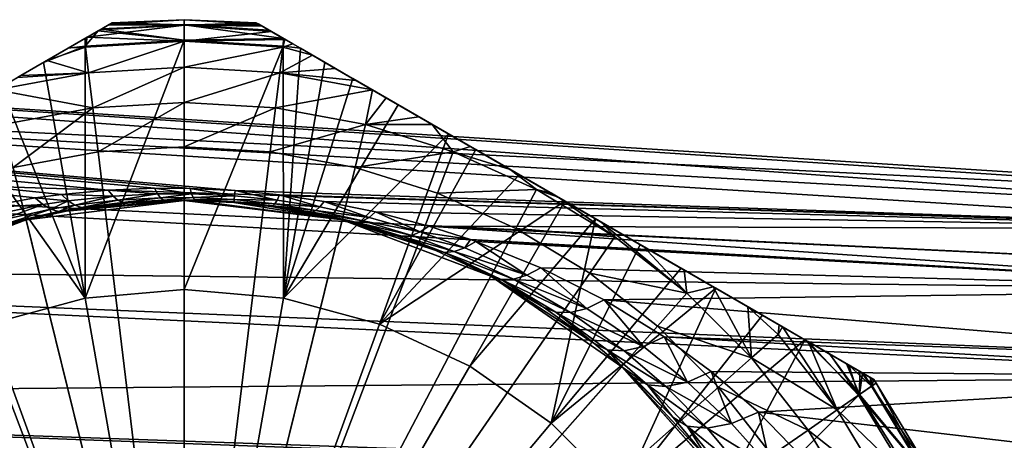
# Model space of a CAD drawing. Extents: x -114 to 0, y -37 to 37.
# Drawn here: x -41 to -26, y 7 to 13 of the extents above; entities that cross this region are included whole.
import ezdxf

# ---------------------------------------------------------------- set-up
doc = ezdxf.new("R2010")
doc.units = 0
doc.layers.add('L4', color=7, linetype='CONTINUOUS')
doc.layers.add('L6', color=7, linetype='CONTINUOUS')

msp = doc.modelspace()

# ---------------------------------------------------------------- linework, layer by layer
at = {"layer": 'L4', "color": 7}
for points in [[(-20, 10.43845, -1.13525), (-58, 12.31949, -4.15092), (-58, 12.92379, -1.405547)], [(-20, 10.43845, -1.13525), (-58, 12.92379, -1.405547), (-20, 10.5)], [(-20, 10.5), (-58, 12.92379, -1.405547), (-58, 12.92379, 1.405547)], [(-20, 10.5), (-58, 12.92379, 1.405547), (-20, 10.43845, 1.13525)], [(-20, 10.43845, 1.13525), (-58, 12.92379, 1.405547), (-20, 10.19489, 2.512814)], [(-20, 10.19489, 2.512814), (-58, 12.92379, 1.405547), (-58, 12.31949, 4.15092)], [(-20, 10.19489, -2.512814), (-20, 9.950358, -3.352666), (-58, 12.31949, -4.15092)], [(-40.43531, 10.49907, 5.48271), (-39.69595, 10.5665, 5.243052), (-58, 12.31949, 4.15092)], [(-40.43531, 10.49907, 5.48271), (-58, 12.31949, 4.15092), (-40.85035, 10.44413, 5.644309)], [(-58, 12.31949, 4.15092), (-41.74287, 10.28313, 6.049215), (-40.85035, 10.44413, 5.644309)], [(-39.69595, 10.5665, 5.243052), (-38.96606, 10.59553, 5.073924), (-58, 12.31949, 4.15092)], [(-58, 12.31949, 4.15092), (-38.96606, 10.59553, 5.073924), (-38.40638, 10.59282, 4.993844)], [(-58, 12.31949, 4.15092), (-38.40638, 10.59282, 4.993844), (-37.69739, 10.55832, 4.957599)], [(-58, 12.31949, -4.15092), (-20, 9.950358, -3.352666), (-58, 11.13914, -6.7022)], [(-20, 10.19489, -2.512814), (-58, 12.31949, -4.15092), (-20, 10.43845, -1.13525)], [(-20, 10.19489, 2.512814), (-58, 12.31949, 4.15092), (-20, 9.950358, 3.352666)], [(-20, 9.950358, 3.352666), (-58, 12.31949, 4.15092), (-37.69739, 10.55832, 4.957599)], [(-20, 9.950358, -3.352666), (-20, 9.297288, -4.879593), (-58, 11.13914, -6.7022)], [(-58, 11.13914, -6.7022), (-20, 9.297288, -4.879593), (-20, 8.997001, -5.413316)], [(-58, 11.13914, -6.7022), (-20, 8.997001, -5.413316), (-58, 9.437941, -8.940093)], [(-39.6203, 10.47307, 5.453187), (-39.69595, 10.5665, 5.243052), (-40.43531, 10.49907, 5.48271)], [(-38.92081, 10.50824, 5.27943), (-38.96606, 10.59553, 5.073924), (-39.69595, 10.5665, 5.243052)], [(-38.92081, 10.50824, 5.27943), (-39.69595, 10.5665, 5.243052), (-39.6203, 10.47307, 5.453187)], [(-38.38434, 10.50884, 5.197316), (-38.40638, 10.59282, 4.993844), (-38.96606, 10.59553, 5.073924)], [(-38.38434, 10.50884, 5.197316), (-38.96606, 10.59553, 5.073924), (-38.92081, 10.50824, 5.27943)], [(-37.70478, 10.4768, 5.160599), (-37.69739, 10.55832, 4.957599), (-38.40638, 10.59282, 4.993844)], [(-37.70478, 10.4768, 5.160599), (-38.40638, 10.59282, 4.993844), (-38.38434, 10.50884, 5.197316)], [(-37.03595, 10.40919, 5.199074), (-37.69739, 10.55832, 4.957599), (-37.70478, 10.4768, 5.160599)], [(-37.03595, 10.40919, 5.199074), (-36.99941, 10.49024, 4.994155), (-37.69739, 10.55832, 4.957599)], [(-20, 9.950358, 3.352666), (-37.69739, 10.55832, 4.957599), (-36.99941, 10.49024, 4.994155)], [(-40.72589, 10.33697, 5.865318), (-40.85035, 10.44413, 5.644309), (-41.74287, 10.28313, 6.049215)], [(-38.5, 10.4, 28), (-40.36114, 10.23211, 6.59314), (-40.98888, 10.0978, 28)], [(-38.5, 10.4, 28), (-40.98888, 10.0978, 28), (-38.5, 0, 28)], [(-40.32855, 10.3974, 5.699408), (-40.43531, 10.49907, 5.48271), (-40.85035, 10.44413, 5.644309)], [(-40.32855, 10.3974, 5.699408), (-40.85035, 10.44413, 5.644309), (-40.72589, 10.33697, 5.865318)], [(-40.72589, 10.33697, 5.865318), (-40.6013, 10.26513, 6.100123), (-40.32855, 10.3974, 5.699408)], [(-40.32855, 10.3974, 5.699408), (-40.6013, 10.26513, 6.100123), (-40.22135, 10.32785, 5.92825)], [(-39.6203, 10.47307, 5.453187), (-40.43531, 10.49907, 5.48271), (-40.32855, 10.3974, 5.699408)], [(-38.5, 10.4, 28), (-40.01305, 10.28935, 6.406501), (-40.36114, 10.23211, 6.59314)], [(-40.32855, 10.3974, 5.699408), (-40.22135, 10.32785, 5.92825), (-39.6203, 10.47307, 5.453187)], [(-39.6203, 10.47307, 5.453187), (-40.22135, 10.32785, 5.92825), (-39.54383, 10.4072, 5.673239)], [(-40.22135, 10.32785, 5.92825), (-40.11558, 10.29163, 6.165304), (-39.54383, 10.4072, 5.673239)], [(-39.54383, 10.4072, 5.673239), (-40.11558, 10.29163, 6.165304), (-39.46767, 10.36986, 5.899986)], [(-39.39294, 10.3616, 6.130104), (-40.01305, 10.28935, 6.406501), (-38.5, 10.4, 28)], [(-39.6203, 10.47307, 5.453187), (-39.54383, 10.4072, 5.673239), (-38.92081, 10.50824, 5.27943)], [(-38.92081, 10.50824, 5.27943), (-39.54383, 10.4072, 5.673239), (-38.87444, 10.44543, 5.493453)], [(-39.54383, 10.4072, 5.673239), (-39.46767, 10.36986, 5.899986), (-38.87444, 10.44543, 5.493453)], [(-38.87444, 10.44543, 5.493453), (-39.46767, 10.36986, 5.899986), (-38.82756, 10.40793, 5.713217)], [(-38.78077, 10.39621, 5.935871), (-38.82756, 10.40793, 5.713217), (-39.46767, 10.36986, 5.899986)], [(-38.78077, 10.39621, 5.935871), (-39.46767, 10.36986, 5.899986), (-39.39294, 10.3616, 6.130104)], [(-38.5, 10.4, 28), (-38.78077, 10.39621, 5.935871), (-39.39294, 10.3616, 6.130104)], [(-38.92081, 10.50824, 5.27943), (-38.87444, 10.44543, 5.493453), (-38.38434, 10.50884, 5.197316)], [(-38.38434, 10.50884, 5.197316), (-38.87444, 10.44543, 5.493453), (-38.36096, 10.44799, 5.408711)], [(-38.87444, 10.44543, 5.493453), (-38.82756, 10.40793, 5.713217), (-38.36096, 10.44799, 5.408711)], [(-38.36096, 10.44799, 5.408711), (-38.82756, 10.40793, 5.713217), (-38.33654, 10.41098, 5.625441)], [(-38.33654, 10.41098, 5.625441), (-38.82756, 10.40793, 5.713217), (-38.78077, 10.39621, 5.935871)], [(-38.78077, 10.39621, 5.935871), (-38.50117, 10.4, 5.875384), (-38.33654, 10.41098, 5.625441)], [(-38.5, 10.4, 28), (-38.50117, 10.4, 5.875384), (-38.78077, 10.39621, 5.935871)], [(-38.33654, 10.41098, 5.625441), (-38.50117, 10.4, 5.875384), (-38.31136, 10.39829, 5.844856)], [(-38.5, 10.4, 28), (-38.31136, 10.39829, 5.844856), (-38.50117, 10.4, 5.875384)], [(-36.01112, 10.0978, 28), (-38.31136, 10.39829, 5.844856), (-38.5, 10.4, 28)], [(-38.5, 0, 28), (-36.01112, 10.0978, 28), (-38.5, 10.4, 28)], [(-38.38434, 10.50884, 5.197316), (-38.36096, 10.44799, 5.408711), (-37.70478, 10.4768, 5.160599)], [(-37.70478, 10.4768, 5.160599), (-38.36096, 10.44799, 5.408711), (-37.7105, 10.41789, 5.371328)], [(-38.36096, 10.44799, 5.408711), (-38.33654, 10.41098, 5.625441), (-37.7105, 10.41789, 5.371328)], [(-37.7105, 10.41789, 5.371328), (-38.33654, 10.41098, 5.625441), (-37.7145, 10.38231, 5.587261)], [(-37.71672, 10.37046, 5.805811), (-37.7145, 10.38231, 5.587261), (-38.33654, 10.41098, 5.625441)], [(-38.33654, 10.41098, 5.625441), (-38.31136, 10.39829, 5.844856), (-37.71672, 10.37046, 5.805811)], [(-36.01112, 10.0978, 28), (-37.71672, 10.37046, 5.805811), (-38.31136, 10.39829, 5.844856)], [(-37.7105, 10.41789, 5.371328), (-37.7145, 10.38231, 5.587261), (-37.07039, 10.35163, 5.412138)], [(-37.70478, 10.4768, 5.160599), (-37.7105, 10.41789, 5.371328), (-37.03595, 10.40919, 5.199074)], [(-37.03595, 10.40919, 5.199074), (-37.7105, 10.41789, 5.371328), (-37.07039, 10.35163, 5.412138)], [(-37.03595, 10.40919, 5.199074), (-37.07039, 10.35163, 5.412138), (-36.36073, 10.30402, 5.311191)], [(-36.36073, 10.30402, 5.311191), (-36.99941, 10.49024, 4.994155), (-37.03595, 10.40919, 5.199074)], [(-36.36073, 10.30402, 5.311191), (-36.29439, 10.38656, 5.102022), (-36.99941, 10.49024, 4.994155)], [(-36.99941, 10.49024, 4.994155), (-36.29439, 10.38656, 5.102022), (-20, 9.950358, 3.352666)], [(-40.72589, 10.33697, 5.865318), (-41.74287, 10.28313, 6.049215), (-41.57963, 10.16218, 6.280441)], [(-41.57963, 10.16218, 6.280441), (-41.41713, 10.08485, 6.530158), (-40.72589, 10.33697, 5.865318)], [(-40.72589, 10.33697, 5.865318), (-41.41713, 10.08485, 6.530158), (-40.6013, 10.26513, 6.100123)], [(-41.41713, 10.08485, 6.530158), (-41.25925, 10.05295, 6.792451), (-40.6013, 10.26513, 6.100123)], [(-40.6013, 10.26513, 6.100123), (-41.25925, 10.05295, 6.792451), (-40.47894, 10.22995, 6.344273)], [(-40.6013, 10.26513, 6.100123), (-40.47894, 10.22995, 6.344273), (-40.22135, 10.32785, 5.92825)], [(-40.22135, 10.32785, 5.92825), (-40.47894, 10.22995, 6.344273), (-40.11558, 10.29163, 6.165304)], [(-40.01305, 10.28935, 6.406501), (-40.11558, 10.29163, 6.165304), (-40.47894, 10.22995, 6.344273)], [(-40.47894, 10.22995, 6.344273), (-40.36114, 10.23211, 6.59314), (-40.01305, 10.28935, 6.406501)], [(-39.39294, 10.3616, 6.130104), (-39.46767, 10.36986, 5.899986), (-40.11558, 10.29163, 6.165304)], [(-39.39294, 10.3616, 6.130104), (-40.11558, 10.29163, 6.165304), (-40.01305, 10.28935, 6.406501)], [(-37.13132, 10.30955, 5.851999), (-37.7145, 10.38231, 5.587261), (-37.71672, 10.37046, 5.805811)], [(-37.13132, 10.30955, 5.851999), (-37.71672, 10.37046, 5.805811), (-36.01112, 10.0978, 28)], [(-37.13132, 10.30955, 5.851999), (-37.10232, 10.31828, 5.630688), (-37.7145, 10.38231, 5.587261)], [(-37.07039, 10.35163, 5.412138), (-37.7145, 10.38231, 5.587261), (-37.10232, 10.31828, 5.630688)], [(-36.54001, 10.21364, 5.981907), (-37.10232, 10.31828, 5.630688), (-37.13132, 10.30955, 5.851999)], [(-36.01112, 10.0978, 28), (-36.54001, 10.21364, 5.981907), (-37.13132, 10.30955, 5.851999)], [(-37.07039, 10.35163, 5.412138), (-37.10232, 10.31828, 5.630688), (-36.42436, 10.24722, 5.529576)], [(-36.54001, 10.21364, 5.981907), (-36.48439, 10.21696, 5.754177), (-37.10232, 10.31828, 5.630688)], [(-36.42436, 10.24722, 5.529576), (-37.10232, 10.31828, 5.630688), (-36.48439, 10.21696, 5.754177)], [(-36.36073, 10.30402, 5.311191), (-37.07039, 10.35163, 5.412138), (-36.42436, 10.24722, 5.529576)], [(-36.42436, 10.24722, 5.529576), (-36.48439, 10.21696, 5.754177), (-35.68417, 10.0798, 5.752034)], [(-36.36073, 10.30402, 5.311191), (-36.42436, 10.24722, 5.529576), (-35.58671, 10.13645, 5.524111)], [(-35.58671, 10.13645, 5.524111), (-36.42436, 10.24722, 5.529576), (-35.68417, 10.0798, 5.752034)], [(-35.58671, 10.13645, 5.524111), (-36.29439, 10.38656, 5.102022), (-36.36073, 10.30402, 5.311191)], [(-35.58671, 10.13645, 5.524111), (-35.4855, 10.22312, 5.307551), (-36.29439, 10.38656, 5.102022)], [(-20, 9.950358, 3.352666), (-36.29439, 10.38656, 5.102022), (-35.4855, 10.22312, 5.307551)], [(-42.46303, 9.615322, 8.091495), (-43.33312, 9.208743, 28), (-40.98888, 10.0978, 28)], [(-38.5, 0, 28), (-40.98888, 10.0978, 28), (-43.33312, 9.208743, 28)], [(-42.46303, 9.615322, 8.091495), (-40.98888, 10.0978, 28), (-42.23311, 9.7069, 7.902591)], [(-42.23311, 9.7069, 7.902591), (-40.98888, 10.0978, 28), (-41.85995, 9.842293, 7.607146)], [(-40.98888, 10.0978, 28), (-41.10971, 10.06724, 7.061107), (-41.85995, 9.842293, 7.607146)], [(-41.25925, 10.05295, 6.792451), (-40.99105, 10.09726, 6.981379), (-40.47894, 10.22995, 6.344273)], [(-41.25925, 10.05295, 6.792451), (-41.10971, 10.06724, 7.061107), (-40.99105, 10.09726, 6.981379)], [(-40.98888, 10.0978, 28), (-40.99105, 10.09726, 6.981379), (-41.10971, 10.06724, 7.061107)], [(-40.98888, 10.0978, 28), (-40.36114, 10.23211, 6.59314), (-40.99105, 10.09726, 6.981379)], [(-40.47894, 10.22995, 6.344273), (-40.99105, 10.09726, 6.981379), (-40.36114, 10.23211, 6.59314)], [(-38.5, 0, 28), (-33.66688, 9.208743, 28), (-36.01112, 10.0978, 28)], [(-35.77629, 10.0541, 5.987637), (-36.48439, 10.21696, 5.754177), (-36.54001, 10.21364, 5.981907)], [(-36.01112, 10.0978, 28), (-36.00871, 10.0972, 6.165718), (-36.54001, 10.21364, 5.981907)], [(-36.54001, 10.21364, 5.981907), (-36.00871, 10.0972, 6.165718), (-35.77629, 10.0541, 5.987637)], [(-35.68417, 10.0798, 5.752034), (-36.48439, 10.21696, 5.754177), (-35.77629, 10.0541, 5.987637)], [(-35.1547, 9.847282, 6.579845), (-35.86159, 10.05976, 6.22711), (-36.01112, 10.0978, 28)], [(-36.01112, 10.0978, 28), (-35.86159, 10.05976, 6.22711), (-36.00871, 10.0972, 6.165718)], [(-33.66688, 9.208743, 28), (-33.67627, 9.213664, 7.573326), (-36.01112, 10.0978, 28)], [(-36.01112, 10.0978, 28), (-33.67627, 9.213664, 7.573326), (-34.53675, 9.615231, 6.957891)], [(-36.01112, 10.0978, 28), (-34.53675, 9.615231, 6.957891), (-35.1547, 9.847282, 6.579845)], [(-35.77629, 10.0541, 5.987637), (-36.00871, 10.0972, 6.165718), (-35.86159, 10.05976, 6.22711)], [(-35.58671, 10.13645, 5.524111), (-35.68417, 10.0798, 5.752034), (-34.7813, 9.90636, 5.830665)], [(-34.7813, 9.90636, 5.830665), (-35.4855, 10.22312, 5.307551), (-35.58671, 10.13645, 5.524111)], [(-34.7813, 9.90636, 5.830665), (-34.64267, 10.00005, 5.604194), (-35.4855, 10.22312, 5.307551)], [(-20, 9.950358, 3.352666), (-35.4855, 10.22312, 5.307551), (-34.64267, 10.00005, 5.604194)], [(-35.77629, 10.0541, 5.987637), (-35.86159, 10.05976, 6.22711), (-35.1547, 9.847282, 6.579845)], [(-35.68417, 10.0798, 5.752034), (-35.77629, 10.0541, 5.987637), (-34.91459, 9.849034, 6.071986)], [(-35.77629, 10.0541, 5.987637), (-35.1547, 9.847282, 6.579845), (-35.03988, 9.82921, 6.323373)], [(-34.91459, 9.849034, 6.071986), (-35.77629, 10.0541, 5.987637), (-35.03988, 9.82921, 6.323373)], [(-34.7813, 9.90636, 5.830665), (-35.68417, 10.0798, 5.752034), (-34.91459, 9.849034, 6.071986)], [(-33.98599, 9.786755, 5.885476), (-34.64267, 10.00005, 5.604194), (-34.7813, 9.90636, 5.830665)], [(-33.98599, 9.786755, 5.885476), (-20, 8.997001, 5.413316), (-34.64267, 10.00005, 5.604194)], [(-34.64267, 10.00005, 5.604194), (-20, 8.997001, 5.413316), (-20, 9.297288, 4.879593)], [(-34.64267, 10.00005, 5.604194), (-20, 9.297288, 4.879593), (-20, 9.950358, 3.352666)], [(-35.03988, 9.82921, 6.323373), (-35.1547, 9.847282, 6.579845), (-34.53675, 9.615231, 6.957891)], [(-34.91459, 9.849034, 6.071986), (-35.03988, 9.82921, 6.323373), (-34.24371, 9.597669, 6.41423)], [(-35.03988, 9.82921, 6.323373), (-34.53675, 9.615231, 6.957891), (-34.39771, 9.583882, 6.682759)], [(-34.24371, 9.597669, 6.41423), (-35.03988, 9.82921, 6.323373), (-34.39771, 9.583882, 6.682759)], [(-34.7813, 9.90636, 5.830665), (-34.91459, 9.849034, 6.071986), (-34.07844, 9.656264, 6.158752)], [(-34.07844, 9.656264, 6.158752), (-34.91459, 9.849034, 6.071986), (-34.24371, 9.597669, 6.41423)], [(-34.07844, 9.656264, 6.158752), (-33.98599, 9.786755, 5.885476), (-34.7813, 9.90636, 5.830665)], [(-34.07844, 9.656264, 6.158752), (-33.90589, 9.758256, 5.922455), (-33.98599, 9.786755, 5.885476)], [(-20, 8.997001, 5.413316), (-33.98599, 9.786755, 5.885476), (-33.90589, 9.758256, 5.922455)], [(-34.07844, 9.656264, 6.158752), (-34.24371, 9.597669, 6.41423), (-33.10218, 9.225795, 6.691077)], [(-33.10218, 9.225795, 6.691077), (-33.90589, 9.758256, 5.922455), (-34.07844, 9.656264, 6.158752)], [(-33.10218, 9.225795, 6.691077), (-32.87992, 9.342446, 6.440603), (-33.90589, 9.758256, 5.922455)], [(-33.90589, 9.758256, 5.922455), (-32.87992, 9.342446, 6.440603), (-20, 8.997001, 5.413316)], [(-34.39771, 9.583882, 6.682759), (-34.53675, 9.615231, 6.957891), (-33.67627, 9.213664, 7.573326)], [(-34.24371, 9.597669, 6.41423), (-34.39771, 9.583882, 6.682759), (-33.31332, 9.164462, 6.969286)], [(-34.39771, 9.583882, 6.682759), (-33.67627, 9.213664, 7.573326), (-33.50671, 9.160375, 7.266483)], [(-33.31332, 9.164462, 6.969286), (-34.39771, 9.583882, 6.682759), (-33.50671, 9.160375, 7.266483)], [(-33.10218, 9.225795, 6.691077), (-34.24371, 9.597669, 6.41423), (-33.31332, 9.164462, 6.969286)], [(-58, 9.437941, -8.940093), (-20, 7.622953, -7.220844), (-58, 7.295432, -10.75996)], [(-58, 9.437941, -8.940093), (-20, 8.997001, -5.413316), (-20, 7.859363, -6.962788)], [(-58, 9.437941, -8.940093), (-20, 7.859363, -6.962788), (-20, 7.622953, -7.220844)], [(-32.15463, 8.703977, 7.275139), (-32.87992, 9.342446, 6.440603), (-33.10218, 9.225795, 6.691077)], [(-32.15463, 8.703977, 7.275139), (-31.88034, 8.8378, 7.011977), (-32.87992, 9.342446, 6.440603)], [(-20, 8.997001, 5.413316), (-32.87992, 9.342446, 6.440603), (-31.88034, 8.8378, 7.011977)], [(-38.5, 0, 28), (-43.33312, 9.208743, 28), (-45.39648, 7.784512, 28)], [(-31.60352, 7.784512, 28), (-33.66688, 9.208743, 28), (-38.5, 0, 28)], [(-32.83791, 8.723573, 8.252379), (-33.67627, 9.213664, 7.573326), (-33.66688, 9.208743, 28)], [(-33.50671, 9.160375, 7.266483), (-33.67627, 9.213664, 7.573326), (-32.83791, 8.723573, 8.252379)], [(-31.60352, 7.784512, 28), (-31.60413, 7.785044, 9.357731), (-33.66688, 9.208743, 28)], [(-33.66688, 9.208743, 28), (-31.60413, 7.785044, 9.357731), (-32.04572, 8.154895, 8.949893)], [(-33.66688, 9.208743, 28), (-32.04572, 8.154895, 8.949893), (-32.83791, 8.723573, 8.252379)], [(-33.31332, 9.164462, 6.969286), (-33.50671, 9.160375, 7.266483), (-32.41244, 8.639059, 7.577974)], [(-33.50671, 9.160375, 7.266483), (-32.83791, 8.723573, 8.252379), (-32.64333, 8.645681, 7.90819)], [(-32.41244, 8.639059, 7.577974), (-33.50671, 9.160375, 7.266483), (-32.64333, 8.645681, 7.90819)], [(-33.10218, 9.225795, 6.691077), (-33.31332, 9.164462, 6.969286), (-32.15463, 8.703977, 7.275139)], [(-32.15463, 8.703977, 7.275139), (-33.31332, 9.164462, 6.969286), (-32.41244, 8.639059, 7.577974)], [(-20, 8.997001, 5.413316), (-31.88034, 8.8378, 7.011977), (-20, 7.859363, 6.962788)], [(-32.64333, 8.645681, 7.90819), (-32.83791, 8.723573, 8.252379), (-32.04572, 8.154895, 8.949893)], [(-32.15463, 8.703977, 7.275139), (-32.41244, 8.639059, 7.577974), (-31.26358, 8.10311, 7.870656)], [(-31.26358, 8.10311, 7.870656), (-31.88034, 8.8378, 7.011977), (-32.15463, 8.703977, 7.275139)], [(-31.26358, 8.10311, 7.870656), (-30.93581, 8.254803, 7.598325), (-31.88034, 8.8378, 7.011977)], [(-20, 7.859363, 6.962788), (-31.88034, 8.8378, 7.011977), (-30.93581, 8.254803, 7.598325)], [(-32.64333, 8.645681, 7.90819), (-32.04572, 8.154895, 8.949893), (-31.8331, 8.051844, 8.564177)], [(-32.41244, 8.639059, 7.577974), (-32.64333, 8.645681, 7.90819), (-31.56786, 8.034283, 8.198191)], [(-31.56786, 8.034283, 8.198191), (-32.64333, 8.645681, 7.90819), (-31.8331, 8.051844, 8.564177)], [(-31.26358, 8.10311, 7.870656), (-32.41244, 8.639059, 7.577974), (-31.56786, 8.034283, 8.198191)], [(-30.56729, 7.543548, 8.360232), (-30.93581, 8.254803, 7.598325), (-31.26358, 8.10311, 7.870656)], [(-30.56729, 7.543548, 8.360232), (-30.19373, 7.709352, 8.083878), (-30.93581, 8.254803, 7.598325)], [(-20, 7.859363, 6.962788), (-30.93581, 8.254803, 7.598325), (-20, 7.622953, 7.220844)], [(-20, 7.622953, 7.220844), (-30.93581, 8.254803, 7.598325), (-30.19373, 7.709352, 8.083878)], [(-31.8331, 8.051844, 8.564177), (-32.04572, 8.154895, 8.949893), (-31.60413, 7.785044, 9.357731)], [(-31.26358, 8.10311, 7.870656), (-31.56786, 8.034283, 8.198191), (-30.56729, 7.543548, 8.360232)], [(-31.8331, 8.051844, 8.564177), (-31.60413, 7.785044, 9.357731), (-31.20138, 7.498022, 9.105004)], [(-31.56786, 8.034283, 8.198191), (-31.8331, 8.051844, 8.564177), (-30.91013, 7.471646, 8.707656)], [(-30.91013, 7.471646, 8.707656), (-31.8331, 8.051844, 8.564177), (-31.20138, 7.498022, 9.105004)], [(-30.56729, 7.543548, 8.360232), (-31.56786, 8.034283, 8.198191), (-30.91013, 7.471646, 8.707656)], [(-45.39648, 7.784512, 28), (-47.05903, 5.907873, 28), (-38.5, 0, 28)], [(-38.5, 0, 28), (-29.94097, 5.907873, 28), (-31.60352, 7.784512, 28)], [(-31.60352, 7.784512, 28), (-31.42333, 7.621072, 9.5281), (-31.60413, 7.785044, 9.357731)], [(-31.20138, 7.498022, 9.105004), (-31.60413, 7.785044, 9.357731), (-31.42333, 7.621072, 9.5281)], [(-30.80055, 6.991317, 10.12831), (-31.42333, 7.621072, 9.5281), (-31.60352, 7.784512, 28)], [(-29.94097, 5.907873, 28), (-29.94253, 5.910134, 10.98412), (-31.60352, 7.784512, 28)], [(-31.60352, 7.784512, 28), (-29.94253, 5.910134, 10.98412), (-30.23911, 6.318042, 10.68493)], [(-31.60352, 7.784512, 28), (-30.23911, 6.318042, 10.68493), (-30.80055, 6.991317, 10.12831)], [(-58, 7.295432, -10.75996), (-20, 7.622953, -7.220844), (-20, 5.96468, -8.641331)], [(-31.20138, 7.498022, 9.105004), (-31.42333, 7.621072, 9.5281), (-30.80055, 6.991317, 10.12831)], [(-29.87477, 6.889055, 8.863776), (-30.19373, 7.709352, 8.083878), (-30.56729, 7.543548, 8.360232)], [(-29.87477, 6.889055, 8.863776), (-29.45118, 7.067596, 8.58739), (-30.19373, 7.709352, 8.083878)], [(-20, 7.622953, 7.220844), (-30.19373, 7.709352, 8.083878), (-29.45118, 7.067596, 8.58739)], [(-20, 7.622953, 7.220844), (-29.45118, 7.067596, 8.58739), (-20, 5.96468, 8.641331)], [(-30.80055, 6.991317, 10.12831), (-30.57462, 6.849492, 9.662974), (-31.20138, 7.498022, 9.105004)], [(-30.91013, 7.471646, 8.707656), (-31.20138, 7.498022, 9.105004), (-30.25845, 6.814568, 9.23111)], [(-30.25845, 6.814568, 9.23111), (-31.20138, 7.498022, 9.105004), (-30.57462, 6.849492, 9.662974)], [(-30.56729, 7.543548, 8.360232), (-30.91013, 7.471646, 8.707656), (-29.87477, 6.889055, 8.863776)], [(-29.87477, 6.889055, 8.863776), (-30.91013, 7.471646, 8.707656), (-30.25845, 6.814568, 9.23111)], [(-20, 3.886451, -9.754255), (-58, 4.811796, -12.0767), (-58, 7.295432, -10.75996)], [(-20, 3.886451, -9.754255), (-58, 7.295432, -10.75996), (-20, 5.892464, -8.690734)], [(-58, 7.295432, -10.75996), (-20, 5.96468, -8.641331), (-20, 5.892464, -8.690734)], [(-30.23911, 6.318042, 10.68493), (-30.57462, 6.849492, 9.662974), (-30.80055, 6.991317, 10.12831)], [(-29.25493, 6.19618, 9.325737), (-29.45118, 7.067596, 8.58739), (-29.87477, 6.889055, 8.863776)], [(-29.25493, 6.19618, 9.325737), (-28.78177, 6.383115, 9.053858), (-29.45118, 7.067596, 8.58739)], [(-20, 5.96468, 8.641331), (-29.45118, 7.067596, 8.58739), (-28.78177, 6.383115, 9.053858)], [(-30.23911, 6.318042, 10.68493), (-30.01522, 6.162232, 10.17667), (-30.57462, 6.849492, 9.662974)], [(-30.25845, 6.814568, 9.23111), (-30.57462, 6.849492, 9.662974), (-29.6778, 6.120453, 9.710681)], [(-29.6778, 6.120453, 9.710681), (-30.57462, 6.849492, 9.662974), (-30.01522, 6.162232, 10.17667)], [(-29.87477, 6.889055, 8.863776), (-30.25845, 6.814568, 9.23111), (-29.25493, 6.19618, 9.325737)], [(-29.25493, 6.19618, 9.325737), (-30.25845, 6.814568, 9.23111), (-29.6778, 6.120453, 9.710681)]]:
    msp.add_3dface(points, dxfattribs=at)
at = {"layer": 'L6', "color": 7}
for points in [[(-39.79564, 13.10837, 26.23881), (-39.63666, 13.20016, 27.47766), (-39.63529, 13.20095, 27.27958)], [(-39.79564, 13.10837, 26.23881), (-39.63529, 13.20095, 27.27958), (-39.68062, 13.17477, 26.75283)], [(-39.6883, 13.17034, 27.99792), (-39.63666, 13.20016, 27.47766), (-39.79564, 13.10837, 26.23881)], [(-39.6883, 13.17034, 27.99792), (-38.5, 13.17161, 28.46867), (-39.63666, 13.20016, 27.47766)], [(-39.63529, 13.20095, 27.27958), (-38.5, 13.24994, 27.32188), (-39.68062, 13.17477, 26.75283)], [(-39.68062, 13.17477, 26.75283), (-38.5, 13.24994, 27.32188), (-38.5, 13.16312, 26.1757)], [(-39.63666, 13.20016, 27.47766), (-38.5, 13.17161, 28.46867), (-38.5, 13.24994, 27.32188)], [(-39.63666, 13.20016, 27.47766), (-38.5, 13.24994, 27.32188), (-39.63529, 13.20095, 27.27958)], [(-38.5, 13.17161, 28.46867), (-37.32599, 13.17859, 27.90569), (-38.5, 13.24994, 27.32188)], [(-38.5, 13.24994, 27.32188), (-37.32599, 13.17859, 27.90569), (-37.36524, 13.20126, 27.38346)], [(-38.5, 13.24994, 27.32188), (-37.36524, 13.20126, 27.38346), (-38.5, 13.16312, 26.1757)], [(-38.5, 13.16312, 26.1757), (-37.36524, 13.20126, 27.38346), (-37.33404, 13.18324, 26.85696)], [(-37.32599, 13.17859, 27.90569), (-37.33404, 13.18324, 26.85696), (-37.36524, 13.20126, 27.38346)], [(-39.82601, 13.09083, 26.14057), (-40.33063, 12.79949, 29.59239), (-39.79564, 13.10837, 26.23881)], [(-39.79564, 13.10837, 26.23881), (-40.33063, 12.79949, 29.59239), (-40.06123, 12.95503, 29.13455)], [(-39.82601, 13.09083, 26.14057), (-40.02717, 12.97469, 25.63764), (-40.33063, 12.79949, 29.59239)], [(-40.06123, 12.95503, 29.13455), (-39.85382, 13.07478, 28.64533), (-39.79564, 13.10837, 26.23881)], [(-40.06123, 12.95503, 29.13455), (-40.05851, 12.83547, 29.59239), (-39.85382, 13.07478, 28.64533)], [(-39.85382, 13.07478, 28.64533), (-40.05851, 12.83547, 29.59239), (-38.5, 12.92974, 29.59239)], [(-38.5, 12.91294, 25.0538), (-40.02717, 12.97469, 25.63764), (-38.5, 13.16312, 26.1757)], [(-38.5, 13.16312, 26.1757), (-40.02717, 12.97469, 25.63764), (-39.82601, 13.09083, 26.14057)], [(-39.79564, 13.10837, 26.23881), (-39.85382, 13.07478, 28.64533), (-39.80895, 13.10068, 28.50837)], [(-39.85382, 13.07478, 28.64533), (-38.5, 12.92974, 29.59239), (-39.80895, 13.10068, 28.50837)], [(-38.5, 13.16312, 26.1757), (-39.82601, 13.09083, 26.14057), (-39.79564, 13.10837, 26.23881)], [(-39.80895, 13.10068, 28.50837), (-38.5, 12.92974, 29.59239), (-38.5, 13.17161, 28.46867)], [(-39.80895, 13.10068, 28.50837), (-38.5, 13.17161, 28.46867), (-39.6883, 13.17034, 27.99792)], [(-39.79564, 13.10837, 26.23881), (-39.80895, 13.10068, 28.50837), (-39.6883, 13.17034, 27.99792)], [(-39.68062, 13.17477, 26.75283), (-38.5, 13.16312, 26.1757), (-39.79564, 13.10837, 26.23881)], [(-38.5, 13.16312, 26.1757), (-37.33404, 13.18324, 26.85696), (-37.27233, 13.14761, 26.50233)], [(-38.5, 13.17161, 28.46867), (-37.29818, 13.16253, 28.07422), (-37.32599, 13.17859, 27.90569)], [(-37.16447, 13.08534, 28.5915), (-37.29818, 13.16253, 28.07422), (-38.5, 13.17161, 28.46867)], [(-37.16447, 13.08534, 28.5915), (-38.5, 13.17161, 28.46867), (-36.93644, 12.95368, 29.13918)], [(-36.93644, 12.95368, 29.13918), (-38.5, 13.17161, 28.46867), (-38.5, 12.92974, 29.59239)], [(-37.12568, 13.06294, 26.00015), (-38.5, 12.91294, 25.0538), (-38.5, 13.16312, 26.1757)], [(-37.12568, 13.06294, 26.00015), (-38.5, 13.16312, 26.1757), (-37.27233, 13.14761, 26.50233)], [(-36.91369, 12.94055, 25.51953), (-38.5, 12.91294, 25.0538), (-37.12568, 13.06294, 26.00015)], [(-37.32599, 13.17859, 27.90569), (-37.27233, 13.14761, 26.50233), (-37.33404, 13.18324, 26.85696)], [(-37.32599, 13.17859, 27.90569), (-36.91369, 12.94055, 25.51953), (-37.12568, 13.06294, 26.00015)], [(-37.12568, 13.06294, 26.00015), (-37.27233, 13.14761, 26.50233), (-37.32599, 13.17859, 27.90569)], [(-36.91369, 12.94055, 25.51953), (-37.32599, 13.17859, 27.90569), (-36.78991, 12.86908, 25.29896)], [(-36.78991, 12.86908, 25.29896), (-37.32599, 13.17859, 27.90569), (-37.29818, 13.16253, 28.07422)], [(-36.78991, 12.86908, 25.29896), (-37.29818, 13.16253, 28.07422), (-37.16447, 13.08534, 28.5915)], [(-36.93644, 12.95368, 29.13918), (-36.78991, 12.86908, 25.29896), (-37.16447, 13.08534, 28.5915)], [(-40.33063, 12.79949, 29.59239), (-40.02717, 12.97469, 25.63764), (-40.31884, 12.8063, 25.12808)], [(-40.33063, 12.79949, 29.59239), (-40.05851, 12.83547, 29.59239), (-40.06123, 12.95503, 29.13455)], [(-40.05648, 12.81879, 25.0538), (-40.31884, 12.8063, 25.12808), (-40.02717, 12.97469, 25.63764)], [(-40.05851, 12.83547, 29.59239), (-40.06283, 8.863269, 43.06), (-38.5, 12.92974, 29.59239)], [(-38.5, 12.92974, 29.59239), (-40.06283, 8.863269, 43.06), (-38.5, 9, 43.06)], [(-38.5, 12.91294, 25.0538), (-40.05648, 12.81879, 25.0538), (-40.02717, 12.97469, 25.63764)], [(-40.00726, 12.41338, 23.97934), (-40.05648, 12.81879, 25.0538), (-38.5, 12.91294, 25.0538)], [(-38.5, 12.50455, 23.97934), (-40.00726, 12.41338, 23.97934), (-38.5, 12.91294, 25.0538)], [(-36.93644, 12.95368, 29.13918), (-38.5, 12.92974, 29.59239), (-36.94149, 12.83547, 29.59239)], [(-36.94352, 12.81879, 25.0538), (-38.5, 12.91294, 25.0538), (-36.91369, 12.94055, 25.51953)], [(-38.5, 12.92974, 29.59239), (-38.5, 9, 43.06), (-36.94149, 12.83547, 29.59239)], [(-38.5, 12.50455, 23.97934), (-38.5, 12.91294, 25.0538), (-36.94352, 12.81879, 25.0538)], [(-36.94352, 12.81879, 25.0538), (-36.91369, 12.94055, 25.51953), (-36.78991, 12.86908, 25.29896)], [(-36.93644, 12.95368, 29.13918), (-36.94149, 12.83547, 29.59239), (-36.66937, 12.79949, 29.59239)], [(-36.66937, 12.79949, 29.59239), (-36.78991, 12.86908, 25.29896), (-36.93644, 12.95368, 29.13918)], [(-41.07445, 12.37005, 24.27576), (-40.71751, 12.57613, 30.13938), (-40.33063, 12.79949, 29.59239)], [(-41.07445, 12.37005, 24.27576), (-40.33063, 12.79949, 29.59239), (-40.66657, 12.60554, 24.6789)], [(-40.33063, 12.79949, 29.59239), (-40.71751, 12.57613, 30.13938), (-40.05851, 12.83547, 29.59239)], [(-40.05851, 12.83547, 29.59239), (-40.71751, 12.57613, 30.13938), (-40.06283, 8.863269, 43.06)], [(-40.66657, 12.60554, 24.6789), (-40.31884, 12.8063, 25.12808), (-40.05648, 12.81879, 25.0538)], [(-40.00726, 12.41338, 23.97934), (-40.66657, 12.60554, 24.6789), (-40.05648, 12.81879, 25.0538)], [(-40.33063, 12.79949, 29.59239), (-40.31884, 12.8063, 25.12808), (-40.66657, 12.60554, 24.6789)], [(-36.94149, 12.83547, 29.59239), (-38.5, 9, 43.06), (-36.93717, 8.863269, 43.06)], [(-36.94352, 12.81879, 25.0538), (-36.99274, 12.41338, 23.97934), (-38.5, 12.50455, 23.97934)], [(-36.94352, 12.81879, 25.0538), (-36.47954, 12.68989, 24.85269), (-36.99274, 12.41338, 23.97934)], [(-36.78991, 12.86908, 25.29896), (-36.47954, 12.68989, 24.85269), (-36.94352, 12.81879, 25.0538)], [(-36.94149, 12.83547, 29.59239), (-36.93717, 8.863269, 43.06), (-36.66937, 12.79949, 29.59239)], [(-36.66937, 12.79949, 29.59239), (-36.93717, 8.863269, 43.06), (-36.28249, 12.57613, 30.13938)], [(-36.66937, 12.79949, 29.59239), (-36.47954, 12.68989, 24.85269), (-36.78991, 12.86908, 25.29896)], [(-36.28249, 12.57613, 30.13938), (-35.79331, 12.2937, 24.16532), (-36.66937, 12.79949, 29.59239)], [(-36.66937, 12.79949, 29.59239), (-35.79331, 12.2937, 24.16532), (-36.11391, 12.4788, 24.44894)], [(-36.11391, 12.4788, 24.44894), (-36.47954, 12.68989, 24.85269), (-36.66937, 12.79949, 29.59239)], [(-40.71751, 12.57613, 30.13938), (-41.38515, 12.19067, 30.97116), (-40.06283, 8.863269, 43.06)], [(-41.124, 12.34144, 24.23337), (-41.38515, 12.19067, 30.97116), (-40.71751, 12.57613, 30.13938)], [(-41.124, 12.34144, 24.23337), (-40.71751, 12.57613, 30.13938), (-41.07445, 12.37005, 24.27576)], [(-41.07445, 12.37005, 24.27576), (-40.66657, 12.60554, 24.6789), (-40.00726, 12.41338, 23.97934)], [(-36.99274, 12.41338, 23.97934), (-36.47954, 12.68989, 24.85269), (-36.11391, 12.4788, 24.44894)], [(-35.84424, 12.3231, 30.70179), (-36.28249, 12.57613, 30.13938), (-36.93717, 8.863269, 43.06)], [(-35.84424, 12.3231, 30.70179), (-29.62024, 8.729677, 23.86893), (-36.28249, 12.57613, 30.13938)], [(-36.28249, 12.57613, 30.13938), (-29.62024, 8.729677, 23.86893), (-30.16521, 9.044314, 23.56866)], [(-36.28249, 12.57613, 30.13938), (-34.80097, 11.72077, 23.55286), (-35.31787, 12.0192, 23.83013)], [(-30.16521, 9.044314, 23.56866), (-30.61971, 9.306721, 23.38045), (-36.28249, 12.57613, 30.13938)], [(-36.28249, 12.57613, 30.13938), (-30.61971, 9.306721, 23.38045), (-31.26412, 9.678771, 23.19352)], [(-36.28249, 12.57613, 30.13938), (-31.26412, 9.678771, 23.19352), (-31.92881, 10.06253, 23.08622)], [(-31.92881, 10.06253, 23.08622), (-32.60691, 10.45403, 23.05861), (-36.28249, 12.57613, 30.13938)], [(-36.28249, 12.57613, 30.13938), (-32.60691, 10.45403, 23.05861), (-32.71326, 10.51543, 23.06159)], [(-36.28249, 12.57613, 30.13938), (-32.71326, 10.51543, 23.06159), (-33.36144, 10.88966, 23.123)], [(-33.36144, 10.88966, 23.123), (-33.98898, 11.25196, 23.25661), (-36.28249, 12.57613, 30.13938)], [(-36.28249, 12.57613, 30.13938), (-33.98898, 11.25196, 23.25661), (-34.59301, 11.60071, 23.46221)], [(-36.28249, 12.57613, 30.13938), (-34.59301, 11.60071, 23.46221), (-34.80097, 11.72077, 23.55286)], [(-35.31787, 12.0192, 23.83013), (-35.53448, 12.14426, 23.97192), (-36.28249, 12.57613, 30.13938)], [(-36.28249, 12.57613, 30.13938), (-35.53448, 12.14426, 23.97192), (-35.79331, 12.2937, 24.16532)], [(-41.124, 12.34144, 24.23337), (-40.00726, 12.41338, 23.97934), (-41.465, 12.14456, 23.97228)], [(-39.93998, 11.85929, 22.97449), (-41.465, 12.14456, 23.97228), (-40.00726, 12.41338, 23.97934)], [(-41.07445, 12.37005, 24.27576), (-40.00726, 12.41338, 23.97934), (-41.124, 12.34144, 24.23337)], [(-39.93998, 11.85929, 22.97449), (-40.00726, 12.41338, 23.97934), (-38.5, 12.50455, 23.97934)], [(-39.93998, 11.85929, 22.97449), (-38.5, 12.50455, 23.97934), (-38.5, 11.9464, 22.97449)], [(-38.5, 11.9464, 22.97449), (-38.5, 12.50455, 23.97934), (-36.99274, 12.41338, 23.97934)], [(-38.5, 11.9464, 22.97449), (-36.99274, 12.41338, 23.97934), (-37.06002, 11.85929, 22.97449)], [(-37.06002, 11.85929, 22.97449), (-36.99274, 12.41338, 23.97934), (-35.53448, 12.14426, 23.97192)], [(-36.99274, 12.41338, 23.97934), (-36.11391, 12.4788, 24.44894), (-35.79331, 12.2937, 24.16532)], [(-35.79331, 12.2937, 24.16532), (-35.53448, 12.14426, 23.97192), (-36.99274, 12.41338, 23.97934)], [(-36.93717, 8.863269, 43.06), (-35.12915, 11.91024, 31.48303), (-35.84424, 12.3231, 30.70179)], [(-35.84424, 12.3231, 30.70179), (-35.12915, 11.91024, 31.48303), (-29.62024, 8.729677, 23.86893)], [(-40.06283, 8.863269, 43.06), (-41.38515, 12.19067, 30.97116), (-42.12279, 11.76479, 31.71648)], [(-41.35896, 11.59926, 22.97449), (-41.465, 12.14456, 23.97228), (-39.93998, 11.85929, 22.97449)], [(-37.06002, 11.85929, 22.97449), (-35.53448, 12.14426, 23.97192), (-35.64104, 11.59926, 22.97449)], [(-35.64104, 11.59926, 22.97449), (-35.53448, 12.14426, 23.97192), (-35.31787, 12.0192, 23.83013)], [(-35.64104, 11.59926, 22.97449), (-35.31787, 12.0192, 23.83013), (-34.80097, 11.72077, 23.55286)], [(-41.1923, 10.9231, 22.06), (-41.35896, 11.59926, 22.97449), (-39.93998, 11.85929, 22.97449)], [(-41.1923, 10.9231, 22.06), (-39.93998, 11.85929, 22.97449), (-39.85604, 11.16798, 22.06)], [(-39.85604, 11.16798, 22.06), (-39.93998, 11.85929, 22.97449), (-38.5, 11.9464, 22.97449)], [(-39.85604, 11.16798, 22.06), (-38.5, 11.9464, 22.97449), (-38.5, 11.25, 22.06)], [(-38.5, 11.25, 22.06), (-38.5, 11.9464, 22.97449), (-37.06002, 11.85929, 22.97449)], [(-38.5, 11.25, 22.06), (-37.06002, 11.85929, 22.97449), (-37.14396, 11.16798, 22.06)], [(-37.14396, 11.16798, 22.06), (-37.06002, 11.85929, 22.97449), (-35.64104, 11.59926, 22.97449)], [(-36.93717, 8.863269, 43.06), (-34.33244, 11.45027, 32.14428), (-35.12915, 11.91024, 31.48303)], [(-29.62024, 8.729677, 23.86893), (-35.12915, 11.91024, 31.48303), (-34.33244, 11.45027, 32.14428)], [(-40.06283, 8.863269, 43.06), (-42.12279, 11.76479, 31.71648), (-41.57818, 8.457233, 43.06)], [(-34.59301, 11.60071, 23.46221), (-35.64104, 11.59926, 22.97449), (-34.80097, 11.72077, 23.55286)], [(-37.14396, 11.16798, 22.06), (-35.64104, 11.59926, 22.97449), (-35.8077, 10.9231, 22.06)], [(-35.8077, 10.9231, 22.06), (-35.64104, 11.59926, 22.97449), (-34.26375, 11.17008, 22.97449)], [(-34.59301, 11.60071, 23.46221), (-34.26375, 11.17008, 22.97449), (-35.64104, 11.59926, 22.97449)], [(-33.98898, 11.25196, 23.25661), (-34.26375, 11.17008, 22.97449), (-34.59301, 11.60071, 23.46221)], [(-35.42182, 8.457233, 43.06), (-34.33244, 11.45027, 32.14428), (-36.93717, 8.863269, 43.06)], [(-35.42182, 8.457233, 43.06), (-33.90512, 11.20355, 32.4045), (-34.33244, 11.45027, 32.14428)], [(-29.62024, 8.729677, 23.86893), (-34.33244, 11.45027, 32.14428), (-33.90512, 11.20355, 32.4045)], [(-38.5, 0, 22.06), (-39.85604, 11.16798, 22.06), (-38.5, 11.25, 22.06)], [(-38.5, 11.25, 22.06), (-37.14396, 11.16798, 22.06), (-38.5, 0, 22.06)], [(-33.22068, 10.80839, 32.67994), (-33.90512, 11.20355, 32.4045), (-35.42182, 8.457233, 43.06)], [(-33.36144, 10.88966, 23.123), (-34.26375, 11.17008, 22.97449), (-33.98898, 11.25196, 23.25661)], [(-33.90512, 11.20355, 32.4045), (-33.22068, 10.80839, 32.67994), (-29.62024, 8.729677, 23.86893)], [(-38.5, 0, 22.06), (-41.1923, 10.9231, 22.06), (-39.85604, 11.16798, 22.06)], [(-37.14396, 11.16798, 22.06), (-35.8077, 10.9231, 22.06), (-38.5, 0, 22.06)], [(-35.8077, 10.9231, 22.06), (-34.26375, 11.17008, 22.97449), (-34.5107, 10.51893, 22.06)], [(-34.5107, 10.51893, 22.06), (-34.26375, 11.17008, 22.97449), (-32.94823, 10.57801, 22.97449)], [(-33.36144, 10.88966, 23.123), (-32.94823, 10.57801, 22.97449), (-34.26375, 11.17008, 22.97449)], [(-42.4893, 10.51893, 22.06), (-41.1923, 10.9231, 22.06), (-38.5, 0, 22.06)], [(-38.5, 0, 22.06), (-35.8077, 10.9231, 22.06), (-34.5107, 10.51893, 22.06)], [(-32.71326, 10.51543, 23.06159), (-32.94823, 10.57801, 22.97449), (-33.36144, 10.88966, 23.123)], [(-33.22068, 10.80839, 32.67994), (-35.42182, 8.457233, 43.06), (-32.5, 10.3923, 32.7787)], [(-29.62024, 8.729677, 23.86893), (-33.22068, 10.80839, 32.67994), (-32.5, 10.3923, 32.7787)], [(-34.5107, 10.51893, 22.06), (-32.94823, 10.57801, 22.97449), (-33.27186, 9.961381, 22.06)], [(-33.27186, 9.961381, 22.06), (-32.94823, 10.57801, 22.97449), (-31.71367, 9.831692, 22.97449)], [(-32.60691, 10.45403, 23.05861), (-31.71367, 9.831692, 22.97449), (-32.94823, 10.57801, 22.97449)], [(-32.60691, 10.45403, 23.05861), (-32.94823, 10.57801, 22.97449), (-32.71326, 10.51543, 23.06159)], [(-38.5, 0, 22.06), (-43.72814, 9.961381, 22.06), (-42.4893, 10.51893, 22.06)], [(-38.5, 0, 22.06), (-34.5107, 10.51893, 22.06), (-33.27186, 9.961381, 22.06)], [(-31.92881, 10.06253, 23.08622), (-31.71367, 9.831692, 22.97449), (-32.60691, 10.45403, 23.05861)], [(-32.5, 10.3923, 32.7787), (-35.42182, 8.457233, 43.06), (-34, 7.794229, 43.06)], [(-32.5, 10.3923, 32.7787), (-34, 7.794229, 43.06), (-32.01916, 10.11469, 32.73471)], [(-29.62024, 8.729677, 23.86893), (-32.5, 10.3923, 32.7787), (-32.01916, 10.11469, 32.73471)], [(-32.01916, 10.11469, 32.73471), (-34, 7.794229, 43.06), (-32.71491, 6.8944, 43.06)], [(-32.01916, 10.11469, 32.73471), (-32.71491, 6.8944, 43.06), (-31.31706, 9.709335, 32.51313)], [(-32.01916, 10.11469, 32.73471), (-31.31706, 9.709335, 32.51313), (-29.62024, 8.729677, 23.86893)], [(-38.5, 0, 22.06), (-44.89073, 9.258568, 22.06), (-43.72814, 9.961381, 22.06)], [(-33.27186, 9.961381, 22.06), (-32.10927, 9.258568, 22.06), (-38.5, 0, 22.06)], [(-33.27186, 9.961381, 22.06), (-31.71367, 9.831692, 22.97449), (-32.10927, 9.258568, 22.06)], [(-31.26412, 9.678771, 23.19352), (-30.57807, 8.942007, 22.97449), (-31.92881, 10.06253, 23.08622)], [(-31.92881, 10.06253, 23.08622), (-30.57807, 8.942007, 22.97449), (-31.71367, 9.831692, 22.97449)], [(-32.10927, 9.258568, 22.06), (-31.71367, 9.831692, 22.97449), (-30.57807, 8.942007, 22.97449)], [(-32.71491, 6.8944, 43.06), (-30.66756, 9.334343, 32.14428), (-31.31706, 9.709335, 32.51313)], [(-29.62024, 8.729677, 23.86893), (-31.31706, 9.709335, 32.51313), (-30.66756, 9.334343, 32.14428)], [(-30.61971, 9.306721, 23.38045), (-30.57807, 8.942007, 22.97449), (-31.26412, 9.678771, 23.19352)], [(-32.71491, 6.8944, 43.06), (-30.12279, 9.01982, 31.71648), (-30.66756, 9.334343, 32.14428)], [(-29.62024, 8.729677, 23.86893), (-30.66756, 9.334343, 32.14428), (-30.12279, 9.01982, 31.71648)], [(-45.96013, 8.420746, 22.06), (-44.89073, 9.258568, 22.06), (-38.5, 0, 22.06)], [(-38.5, 0, 22.06), (-32.10927, 9.258568, 22.06), (-31.03987, 8.420746, 22.06)], [(-32.10927, 9.258568, 22.06), (-30.57807, 8.942007, 22.97449), (-31.03987, 8.420746, 22.06)], [(-30.16521, 9.044314, 23.56866), (-30.57807, 8.942007, 22.97449), (-30.61971, 9.306721, 23.38045)], [(-38.5, 0, 43.06), (-38.5, 9, 43.06), (-40.06283, 8.863269, 43.06)], [(-38.5, 0, 43.06), (-36.93717, 8.863269, 43.06), (-38.5, 9, 43.06)], [(-31.6056, 5.785089, 43.06), (-30.12279, 9.01982, 31.71648), (-32.71491, 6.8944, 43.06)], [(-31.6056, 5.785089, 43.06), (-29.38515, 8.593943, 30.97116), (-30.12279, 9.01982, 31.71648)], [(-30.16521, 9.044314, 23.56866), (-29.55799, 7.921927, 22.97449), (-30.57807, 8.942007, 22.97449)], [(-29.62024, 8.729677, 23.86893), (-29.55799, 7.921927, 22.97449), (-30.16521, 9.044314, 23.56866)], [(-30.12279, 9.01982, 31.71648), (-29.38515, 8.593943, 30.97116), (-29.62024, 8.729677, 23.86893)], [(-40.06283, 8.863269, 43.06), (-41.57818, 8.457233, 43.06), (-38.5, 0, 43.06)], [(-35.42182, 8.457233, 43.06), (-36.93717, 8.863269, 43.06), (-38.5, 0, 43.06)], [(-31.03987, 8.420746, 22.06), (-30.57807, 8.942007, 22.97449), (-29.55799, 7.921927, 22.97449)], [(-29.124, 8.443169, 24.23337), (-29.14021, 8.29205, 23.97934), (-29.62024, 8.729677, 23.86893)], [(-29.62024, 8.729677, 23.86893), (-29.14021, 8.29205, 23.97934), (-29.55799, 7.921927, 22.97449)], [(-29.62024, 8.729677, 23.86893), (-29.38515, 8.593943, 30.97116), (-28.71751, 8.208483, 30.13938)], [(-29.62024, 8.729677, 23.86893), (-28.71751, 8.208483, 30.13938), (-29.124, 8.443169, 24.23337)], [(-31.6056, 5.785089, 43.06), (-28.71751, 8.208483, 30.13938), (-29.38515, 8.593943, 30.97116)], [(-38.5, 0, 22.06), (-46.92075, 7.46013, 22.06), (-45.96013, 8.420746, 22.06)], [(-38.5, 0, 43.06), (-41.57818, 8.457233, 43.06), (-43, 7.794229, 43.06)], [(-38.5, 0, 43.06), (-34, 7.794229, 43.06), (-35.42182, 8.457233, 43.06)], [(-38.5, 0, 22.06), (-31.03987, 8.420746, 22.06), (-30.07925, 7.46013, 22.06)], [(-31.03987, 8.420746, 22.06), (-29.55799, 7.921927, 22.97449), (-30.07925, 7.46013, 22.06)], [(-29.07445, 8.414561, 24.27576), (-29.14021, 8.29205, 23.97934), (-29.124, 8.443169, 24.23337)], [(-28.20896, 7.103394, 23.97934), (-29.14021, 8.29205, 23.97934), (-29.07445, 8.414561, 24.27576)], [(-29.124, 8.443169, 24.23337), (-28.71751, 8.208483, 30.13938), (-29.07445, 8.414561, 24.27576)], [(-28.66657, 8.179072, 24.6789), (-28.20896, 7.103394, 23.97934), (-29.07445, 8.414561, 24.27576)], [(-28.66657, 8.179072, 24.6789), (-29.07445, 8.414561, 24.27576), (-28.33063, 7.985117, 29.59239)], [(-28.33063, 7.985117, 29.59239), (-29.07445, 8.414561, 24.27576), (-28.71751, 8.208483, 30.13938)], [(-28.20896, 7.103394, 23.97934), (-29.55799, 7.921927, 22.97449), (-29.14021, 8.29205, 23.97934)], [(-30.70577, 4.5, 43.06), (-28.71751, 8.208483, 30.13938), (-31.6056, 5.785089, 43.06)], [(-30.70577, 4.5, 43.06), (-27.85903, 7.34493, 29.59239), (-28.71751, 8.208483, 30.13938)], [(-27.85903, 7.34493, 29.59239), (-28.33063, 7.985117, 29.59239), (-28.71751, 8.208483, 30.13938)], [(-28.31884, 7.978312, 25.12808), (-27.87286, 7.335383, 25.0538), (-28.66657, 8.179072, 24.6789)], [(-28.66657, 8.179072, 24.6789), (-27.87286, 7.335383, 25.0538), (-28.20896, 7.103394, 23.97934)], [(-28.33063, 7.985117, 29.59239), (-28.31884, 7.978312, 25.12808), (-28.66657, 8.179072, 24.6789)], [(-28.66831, 6.786327, 22.97449), (-30.07925, 7.46013, 22.06), (-29.55799, 7.921927, 22.97449)], [(-28.66831, 6.786327, 22.97449), (-29.55799, 7.921927, 22.97449), (-28.20896, 7.103394, 23.97934)], [(-27.85903, 7.34493, 29.59239), (-28.06123, 7.829578, 29.13455), (-28.33063, 7.985117, 29.59239)], [(-27.82601, 7.693775, 26.14057), (-28.33063, 7.985117, 29.59239), (-27.79564, 7.676243, 26.23881)], [(-27.79564, 7.676243, 26.23881), (-28.33063, 7.985117, 29.59239), (-28.06123, 7.829578, 29.13455)], [(-27.82601, 7.693775, 26.14057), (-28.02717, 7.809916, 25.63764), (-28.33063, 7.985117, 29.59239)], [(-28.33063, 7.985117, 29.59239), (-28.02717, 7.809916, 25.63764), (-28.31884, 7.978312, 25.12808)], [(-28.02717, 7.809916, 25.63764), (-27.87286, 7.335383, 25.0538), (-28.31884, 7.978312, 25.12808)], [(-38.5, 0, 43.06), (-43, 7.794229, 43.06), (-44.28509, 6.8944, 43.06)], [(-38.5, 0, 43.06), (-32.71491, 6.8944, 43.06), (-34, 7.794229, 43.06)], [(-27.85903, 7.34493, 29.59239), (-27.85382, 7.70983, 28.64533), (-28.06123, 7.829578, 29.13455)], [(-28.06123, 7.829578, 29.13455), (-27.85382, 7.70983, 28.64533), (-27.79564, 7.676243, 26.23881)], [(-27.82601, 7.693775, 26.14057), (-27.66696, 7.477506, 26.1757), (-28.02717, 7.809916, 25.63764)], [(-28.02717, 7.809916, 25.63764), (-27.66696, 7.477506, 26.1757), (-27.87286, 7.335383, 25.0538)], [(-27.80895, 7.683928, 28.50837), (-27.85382, 7.70983, 28.64533), (-27.85903, 7.34493, 29.59239)], [(-27.65998, 7.482329, 28.46867), (-27.80895, 7.683928, 28.50837), (-27.85903, 7.34493, 29.59239)], [(-27.79564, 7.676243, 26.23881), (-27.85382, 7.70983, 28.64533), (-27.80895, 7.683928, 28.50837)], [(-27.82601, 7.693775, 26.14057), (-27.79564, 7.676243, 26.23881), (-27.66696, 7.477506, 26.1757)], [(-27.6883, 7.614267, 27.99792), (-27.80895, 7.683928, 28.50837), (-27.65998, 7.482329, 28.46867)], [(-27.79564, 7.676243, 26.23881), (-27.80895, 7.683928, 28.50837), (-27.6883, 7.614267, 27.99792)], [(-27.66696, 7.477506, 26.1757), (-27.79564, 7.676243, 26.23881), (-27.68062, 7.609835, 26.75283)], [(-27.6883, 7.614267, 27.99792), (-27.63666, 7.584453, 27.47766), (-27.79564, 7.676243, 26.23881)], [(-27.79564, 7.676243, 26.23881), (-27.63666, 7.584453, 27.47766), (-27.63528, 7.583661, 27.27958)], [(-27.79564, 7.676243, 26.23881), (-27.63528, 7.583661, 27.27958), (-27.68062, 7.609835, 26.75283)], [(-27.6883, 7.614267, 27.99792), (-27.65998, 7.482329, 28.46867), (-27.63666, 7.584453, 27.47766)], [(-27.66696, 7.477506, 26.1757), (-27.68062, 7.609835, 26.75283), (-27.59551, 7.526827, 27.32188)], [(-27.59551, 7.526827, 27.32188), (-27.68062, 7.609835, 26.75283), (-27.63528, 7.583661, 27.27958)], [(-38.5, 0, 22.06), (-47.75857, 6.390729, 22.06), (-46.92075, 7.46013, 22.06)], [(-30.07925, 7.46013, 22.06), (-29.24143, 6.390729, 22.06), (-38.5, 0, 22.06)], [(-29.24143, 6.390729, 22.06), (-30.07925, 7.46013, 22.06), (-28.66831, 6.786327, 22.97449)], [(-26.84463, 6.117208, 26.1757), (-27.87286, 7.335383, 25.0538), (-27.66696, 7.477506, 26.1757)], [(-27.65998, 7.482329, 28.46867), (-27.85903, 7.34493, 29.59239), (-26.83712, 6.121153, 28.46867)], [(-26.76776, 6.157557, 27.32188), (-27.66696, 7.477506, 26.1757), (-27.59551, 7.526827, 27.32188)], [(-26.84463, 6.117208, 26.1757), (-27.66696, 7.477506, 26.1757), (-26.76776, 6.157557, 27.32188)], [(-27.63666, 7.584453, 27.47766), (-27.65998, 7.482329, 28.46867), (-27.59551, 7.526827, 27.32188)], [(-26.83712, 6.121153, 28.46867), (-27.59551, 7.526827, 27.32188), (-27.65998, 7.482329, 28.46867)], [(-27.59551, 7.526827, 27.32188), (-27.63528, 7.583661, 27.27958), (-27.63666, 7.584453, 27.47766)], [(-26.76776, 6.157557, 27.32188), (-27.59551, 7.526827, 27.32188), (-26.83712, 6.121153, 28.46867)], [(-27.30252, 6.464871, 29.59239), (-27.85903, 7.34493, 29.59239), (-30.70577, 4.5, 43.06)], [(-27.06616, 6.00094, 25.0538), (-28.20896, 7.103394, 23.97934), (-27.87286, 7.335383, 25.0538)], [(-27.06616, 6.00094, 25.0538), (-27.87286, 7.335383, 25.0538), (-26.84463, 6.117208, 26.1757)], [(-26.83712, 6.121153, 28.46867), (-27.85903, 7.34493, 29.59239), (-27.30252, 6.464871, 29.59239)], [(-27.42777, 5.811154, 23.97934), (-28.66831, 6.786327, 22.97449), (-28.20896, 7.103394, 23.97934)], [(-27.42777, 5.811154, 23.97934), (-28.20896, 7.103394, 23.97934), (-27.06616, 6.00094, 25.0538)], [(-44.28509, 6.8944, 43.06), (-45.3944, 5.785089, 43.06), (-38.5, 0, 43.06)], [(-31.6056, 5.785089, 43.06), (-32.71491, 6.8944, 43.06), (-38.5, 0, 43.06)], [(-27.92199, 5.551768, 22.97449), (-29.24143, 6.390729, 22.06), (-28.66831, 6.786327, 22.97449)], [(-27.92199, 5.551768, 22.97449), (-28.66831, 6.786327, 22.97449), (-27.42777, 5.811154, 23.97934)]]:
    msp.add_3dface(points, dxfattribs=at)

doc.saveas('drawing.dxf')
